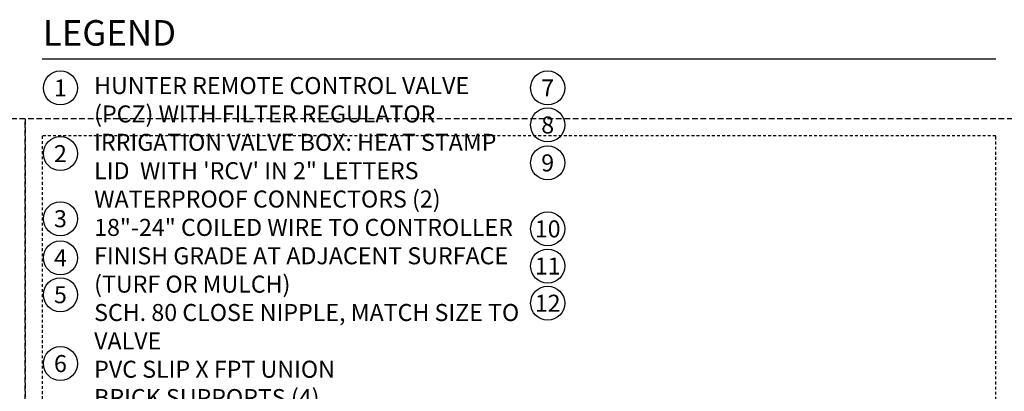
# Model space of a CAD drawing. Extents: x -20 to 171, y -12 to 44.
# Drawn here: x 40 to 83, y 28 to 44 of the extents above; entities that cross this region are included whole.
import ezdxf
from ezdxf.enums import TextEntityAlignment as Align

# ---------------------------------------------------------------- set-up
doc = ezdxf.new("R2010")
doc.units = 0
doc.header["$MEASUREMENT"] = 0
doc.linetypes.add('HIDDEN2', pattern=[0.1875, 0.125, -0.0625])
doc.layers.add('HI-NPLT', color=252, linetype='HIDDEN2', plot=False)
doc.layers.add('HI-TEXT-STND', color=2, linetype='Continuous')
doc.styles.add('HUNTER', font='ARIALN_0.TTF')
doc.styles.add('HUNTER BOLD', font='ARIALNB_0.TTF')

msp = doc.modelspace()

# ---------------------------------------------------------------- linework, layer by layer
at = {"layer": 'HI-NPLT', "ltscale": 2}
for points in [[(-3.15, 39.75), (-3.15, -3.75), (40.35, -3.75), (40.35, 39.75)], [(40.35, 39.75), (40.35, -3.75), (83.85, -3.75), (83.85, 39.75)]]:
    msp.add_lwpolyline(points, close=True, dxfattribs=at)
at = {"layer": 'HI-NPLT'}
msp.add_lwpolyline([(41.1, 39), (41.1, -3), (83.1, -3), (83.1, 39)], close=True, dxfattribs=at)
at = {"layer": 'HI-TEXT-STND'}
msp.add_lwpolyline([(41.1, 42.401), (83.1, 42.401)], dxfattribs=at)
at = {"layer": 'HI-TEXT-STND', "transparency": 16777216}
for centre in [(41.898, 41.1165), (63.3623, 41.1165), (63.3623, 39.4857), (41.898, 38.2234), (63.3623, 37.8157), (41.898, 35.3526), (63.3623, 34.9061), (41.898, 33.6247), (63.3623, 33.2685), (41.898, 32.0047), (63.3623, 31.6291), (41.898, 28.9686)]:
    msp.add_circle(centre, 0.75, dxfattribs=at)

# ---------------------------------------------------------------- texts
at = {"layer": 'HI-TEXT-STND', "style": 'HUNTER'}
for s, p in [('1', (41.898, 40.7415)), ('7', (63.3623, 40.7415)), ('8', (63.3623, 39.1107)), ('2', (41.898, 37.8484)), ('9', (63.3623, 37.4407)), ('3', (41.898, 34.9776)), ('10', (63.3623, 34.5311)), ('4', (41.898, 33.2497)), ('11', (63.3623, 32.8935)), ('5', (41.898, 31.6297)), ('12', (63.3623, 31.2541)), ('6', (41.898, 28.5936))]:
    msp.add_text(s, height=0.75, dxfattribs=at).set_placement(p, align=Align.CENTER)
at = {"layer": 'HI-TEXT-STND', "insert": (41.1265, 44.1068), "char_height": 1.125, "attachment_point": 1, "style": 'HUNTER BOLD'}
msp.add_mtext('LEGEND', dxfattribs=at)
at = {"layer": 'HI-TEXT-STND'}
note = msp.add_mtext_static_columns([''] * 2, width=19.024919, gutter_width=2.1669, height=0, dxfattribs=dict(at, insert=(43.3832, 41.5968), char_height=0.75, attachment_point=1, style='HUNTER'))
for column, words in zip([note] + note.columns.linked_columns, ['\\A1;HUNTER REMOTE CONTROL VALVE (PCZ) WITH FILTER REGULATOR\\PIRRIGATION VALVE BOX: HEAT STAMP LID  WITH \'RCV\' IN 2" LETTERS \\PWATERPROOF CONNECTORS (2)\\P18"-24" COILED WIRE TO CONTROLLER\\PFINISH GRADE AT ADJACENT SURFACE (TURF OR MULCH)\\PSCH. 80 CLOSE NIPPLE, MATCH SIZE TO VALVE\\P', '\\A1;PVC SLIP X FPT UNION\\PBRICK SUPPORTS (4)\\PFILTER FABRIC - WRAP TWICE AROUND BRICK SUPPORTS\\P3/4" WASHED GRAVEL - 4" MIN. DEPTH \\PIRRIGATION LATERAL\\PMAINLINE LATERAL AND FITTINGS']):
    column.text = words

doc.saveas('drawing.dxf')
